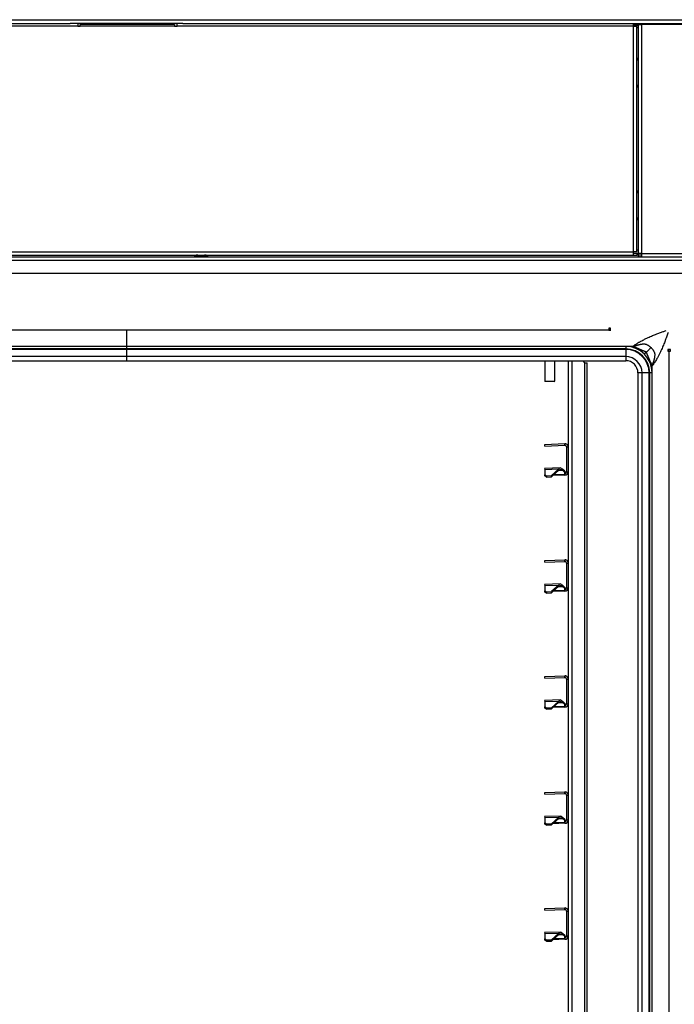
# Model space of a CAD drawing. Units: millimetres. Extents: x 0 to 822, y 0 to 580.
# Drawn here: x 675 to 714, y 397 to 457 of the extents above; entities that cross this region are included whole.
import ezdxf

# ---------------------------------------------------------------- set-up
doc = ezdxf.new("R2010")
doc.units = ezdxf.units.MM

msp = doc.modelspace()

# ---------------------------------------------------------------- linework, layer by layer
at = {"color": 7, "linetype": 'Continuous', "lineweight": 25}
for p, q in [((647.947066, 456.464527), (677.748423, 456.464527)), ((678.198423, 456.284527), (650.648423, 456.284527)), ((684.548423, 456.464527), (677.748423, 456.464527)), ((678.198423, 456.464527), (678.198423, 456.284527)), ((678.198423, 456.284527), (678.348423, 456.284527)), ((684.048423, 456.389527), (678.348423, 456.389527)), ((678.348423, 456.284527), (678.348423, 456.389527)), ((684.048423, 456.284527), (678.348423, 456.284527)), ((684.048423, 456.389527), (684.048423, 456.284527)), ((684.048423, 456.284527), (684.198423, 456.284527)), ((684.198423, 456.284527), (684.198423, 456.464527)), ((711.748423, 456.284527), (684.198423, 456.284527)), ((684.548423, 456.464527), (719.7428, 456.464527)), ((711.748423, 456.284527), (711.748423, 456.464527)), ((711.748423, 456.384527), (711.948423, 456.384527)), ((712.048423, 456.354527), (711.748423, 456.354527)), ((711.748423, 442.684527), (711.748423, 456.284527)), ((711.748423, 456.284527), (711.948423, 456.284527)), ((711.948423, 456.384527), (711.948423, 456.464527)), ((712.048423, 456.384527), (711.948423, 456.384527)), ((711.948423, 442.684527), (711.948423, 456.284527)), ((712.048423, 456.184527), (711.948423, 456.184527)), ((712.048423, 456.384527), (712.048423, 456.464527)), ((712.048423, 442.584527), (712.048423, 456.384527)), ((712.048423, 456.384527), (712.248423, 456.384527)), ((712.148423, 456.384527), (712.148423, 456.464527)), ((712.248423, 456.384527), (712.248423, 456.464527)), ((712.248423, 442.584527), (712.248423, 456.384527)), ((712.048423, 454.234527), (711.948423, 454.234527)), ((712.048423, 454.334527), (711.986671, 454.334527)), ((711.986671, 454.334527), (711.986671, 454.234527)), ((712.024919, 454.334527), (712.024919, 454.234527)), ((711.948423, 452.734527), (712.048423, 452.734527)), ((711.986671, 452.734527), (711.986671, 452.634527)), ((711.986671, 452.634527), (712.048423, 452.634527)), ((712.024919, 452.734527), (712.024919, 452.634527)), ((712.048423, 446.234527), (711.948423, 446.234527)), ((712.048423, 446.334527), (711.986671, 446.334527)), ((711.986671, 446.334527), (711.986671, 446.234527)), ((712.024919, 446.334527), (712.024919, 446.234527)), ((711.948423, 444.734527), (712.048423, 444.734527)), ((711.986671, 444.734527), (711.986671, 444.634527)), ((711.986671, 444.634527), (712.048423, 444.634527)), ((712.024919, 444.734527), (712.024919, 444.634527)), ((650.648423, 442.684527), (711.748423, 442.684527)), ((711.948423, 442.684527), (711.748423, 442.684527)), ((711.748423, 442.484527), (711.748423, 442.684527)), ((711.948423, 442.584527), (711.748423, 442.584527)), ((712.048423, 442.784527), (711.948423, 442.784527)), ((711.948423, 442.584527), (711.948423, 442.484527)), ((712.048423, 442.584527), (711.948423, 442.584527)), ((712.248423, 442.584527), (712.048423, 442.584527)), ((712.048423, 442.384527), (712.048423, 442.584527)), ((712.148423, 442.384527), (712.148423, 442.584527)), ((712.248423, 442.384527), (712.248423, 442.584527)), ((648.462358, 442.384527), (719.598423, 442.384527)), ((650.648423, 442.484527), (711.748423, 442.484527)), ((685.248423, 442.404527), (685.248423, 442.384527)), ((686.048423, 442.384527), (686.048423, 442.404527)), ((711.748423, 442.484527), (711.948423, 442.484527)), ((712.048423, 442.484527), (711.948423, 442.484527)), ((648.654403, 441.384527), (718.698423, 441.384527)), ((652.048423, 437.984527), (710.248423, 437.984527)), ((681.148423, 437.930066), (681.148423, 436.974527)), ((710.348423, 438.084527), (710.248423, 438.084527)), ((710.248423, 438.084527), (710.248423, 437.984527)), ((710.248423, 437.984527), (710.248423, 437.926653)), ((710.248423, 437.979627), (710.348423, 437.979627)), ((710.348423, 437.931279), (710.248423, 437.931279)), ((710.348423, 437.952853), (710.277423, 437.952853)), ((710.277423, 437.952853), (710.277423, 437.952317)), ((710.277423, 437.931279), (710.277423, 437.952317)), ((710.348423, 437.923793), (710.348423, 438.084527)), ((681.148423, 436.974527), (651.328423, 436.974527)), ((681.148423, 436.824527), (651.328423, 436.824527)), ((681.148423, 436.791433), (651.328423, 436.791433)), ((681.148423, 436.974527), (681.148423, 436.824527)), ((711.268423, 436.974527), (681.148423, 436.974527)), ((711.268423, 436.824527), (681.148423, 436.824527)), ((681.148423, 436.824527), (681.148423, 436.791433)), ((681.148423, 436.791433), (681.148423, 436.362109)), ((711.268423, 436.791433), (681.148423, 436.791433)), ((711.268423, 436.974527), (711.268423, 436.824527)), ((711.696929, 436.974527), (711.268423, 436.974527)), ((711.268423, 436.791433), (711.268423, 436.824527)), ((711.268423, 436.791433), (711.268423, 436.362109)), ((712.399794, 436.505898), (712.51473, 436.620834)), ((713.977108, 436.789527), (713.817689, 436.789527)), ((713.825175, 436.690947), (713.825175, 436.789527)), ((713.844779, 436.786118), (713.825175, 436.766466)), ((713.825175, 436.786118), (713.844779, 436.786118)), ((713.843305, 436.788119), (713.83584, 436.789527)), ((713.844779, 436.786118), (713.844278, 436.786799)), ((713.845315, 436.691005), (713.845315, 436.786799)), ((713.877108, 436.689527), (713.877108, 357.604527)), ((713.877108, 436.689527), (713.977108, 436.689527)), ((713.977108, 436.689527), (713.977108, 436.789527)), ((681.148423, 436.362109), (651.328423, 436.362109)), ((651.328423, 436.114527), (681.148423, 436.114527)), ((711.268423, 436.362109), (681.148423, 436.362109)), ((681.148423, 436.114527), (711.268423, 436.114527)), ((706.383423, 436.114527), (706.383423, 434.884627)), ((706.983423, 434.884627), (706.983423, 436.114527)), ((707.793423, 436.114527), (707.793423, 430.909212)), ((708.793423, 435.985867), (708.703335, 436.114527)), ((708.793423, 435.985867), (708.948423, 435.985867)), ((708.948423, 358.254527), (708.948423, 435.985867)), ((712.008423, 435.374527), (712.008423, 358.994527)), ((712.256005, 358.994527), (712.256005, 435.374527)), ((712.685329, 435.374527), (712.256005, 435.374527)), ((712.685329, 358.994527), (712.685329, 435.374527)), ((712.685329, 435.374527), (712.718423, 435.374527)), ((712.868423, 435.374527), (712.718423, 435.374527)), ((712.718423, 358.994527), (712.718423, 435.374527)), ((712.868423, 435.374527), (712.868423, 435.803033)), ((712.868423, 358.994527), (712.868423, 435.374527)), ((706.383423, 434.884627), (706.408423, 434.859627)), ((706.383423, 434.884627), (706.934574, 434.884627)), ((706.913645, 434.859627), (706.408423, 434.859627)), ((706.958423, 434.859627), (706.913645, 434.859627)), ((706.934574, 434.884627), (706.983423, 434.884627)), ((706.958423, 434.859627), (706.983423, 434.884627)), ((706.394276, 431.067408), (707.586443, 431.10904)), ((706.397766, 430.967469), (706.394276, 431.067408)), ((706.397766, 430.967469), (707.589933, 431.009101)), ((707.589933, 431.009101), (707.586443, 431.10904)), ((707.693423, 430.909162), (707.793423, 430.909162)), ((707.693423, 430.909162), (707.693423, 429.409405)), ((707.793423, 430.909162), (707.793423, 429.409405)), ((707.330286, 429.647424), (706.378674, 429.614193)), ((706.378674, 429.614193), (706.380878, 429.551084)), ((706.380878, 429.551084), (707.231833, 429.5808)), ((706.380878, 429.551084), (706.391958, 429.233804)), ((707.231833, 429.5808), (706.794033, 429.181368)), ((707.234441, 429.506104), (706.796641, 429.106673)), ((707.234441, 429.506104), (707.231833, 429.5808)), ((707.450014, 429.567645), (707.452333, 429.501249)), ((707.59233, 429.44071), (707.450014, 429.567645)), ((707.594649, 429.374314), (707.452333, 429.501249)), ((707.59233, 429.44071), (707.594649, 429.374314)), ((706.391958, 429.233804), (706.494215, 429.170898)), ((706.394566, 429.159109), (706.391958, 429.233804)), ((706.496824, 429.096203), (706.394566, 429.159109)), ((706.494215, 429.170898), (706.794033, 429.181368)), ((706.494215, 429.170898), (706.496824, 429.096203)), ((706.496824, 429.096203), (706.796641, 429.106673)), ((706.796641, 429.106673), (706.794033, 429.181368)), ((707.600403, 429.209527), (706.881874, 429.184436)), ((707.598061, 429.276614), (707.594649, 429.374314)), ((707.598061, 429.276614), (707.600403, 429.209527)), ((707.693153, 429.402051), (707.693423, 429.409405)), ((707.792882, 429.394697), (707.693153, 429.402051)), ((707.693423, 429.409405), (707.793423, 429.409405)), ((707.792882, 429.394697), (707.793423, 429.409405)), ((707.793423, 429.409355), (707.793423, 423.909212)), ((706.394276, 424.067408), (707.586443, 424.10904)), ((707.589933, 424.009101), (707.586443, 424.10904)), ((706.397766, 423.967469), (706.394276, 424.067408)), ((706.397766, 423.967469), (707.589933, 424.009101)), ((707.693423, 423.909162), (707.793423, 423.909162)), ((707.693423, 423.909162), (707.693423, 422.409405)), ((707.793423, 423.909162), (707.793423, 422.409405)), ((707.330286, 422.647424), (706.378674, 422.614193)), ((706.378674, 422.614193), (706.380878, 422.551084)), ((706.380878, 422.551084), (707.231833, 422.5808)), ((706.380878, 422.551084), (706.391958, 422.233804)), ((707.231833, 422.5808), (706.794033, 422.181368)), ((707.234441, 422.506104), (706.796641, 422.106673)), ((707.234441, 422.506104), (707.231833, 422.5808)), ((707.450014, 422.567645), (707.452333, 422.501249)), ((707.59233, 422.44071), (707.450014, 422.567645)), ((707.594649, 422.374314), (707.452333, 422.501249)), ((707.59233, 422.44071), (707.594649, 422.374314)), ((707.598061, 422.276614), (707.594649, 422.374314)), ((707.693153, 422.402051), (707.693423, 422.409405)), ((707.792882, 422.394697), (707.693153, 422.402051)), ((707.693423, 422.409405), (707.793423, 422.409405)), ((707.792882, 422.394697), (707.793423, 422.409405)), ((707.793423, 422.409355), (707.793423, 416.909212)), ((706.391958, 422.233804), (706.494215, 422.170898)), ((706.394566, 422.159109), (706.391958, 422.233804)), ((706.496824, 422.096203), (706.394566, 422.159109)), ((706.494215, 422.170898), (706.794033, 422.181368)), ((706.494215, 422.170898), (706.496824, 422.096203)), ((706.496824, 422.096203), (706.796641, 422.106673)), ((706.796641, 422.106673), (706.794033, 422.181368)), ((707.600403, 422.209527), (706.881874, 422.184436)), ((707.598061, 422.276614), (707.600403, 422.209527)), ((706.394276, 417.067408), (707.586443, 417.10904)), ((706.397766, 416.967469), (706.394276, 417.067408)), ((706.397766, 416.967469), (707.589933, 417.009101)), ((707.589933, 417.009101), (707.586443, 417.10904)), ((707.693423, 416.909162), (707.793423, 416.909162)), ((707.693423, 416.909162), (707.693423, 415.409405)), ((707.793423, 416.909162), (707.793423, 415.409405)), ((707.330286, 415.647424), (706.378674, 415.614193)), ((706.378674, 415.614193), (706.380878, 415.551084)), ((706.380878, 415.551084), (707.231833, 415.5808)), ((706.380878, 415.551084), (706.391958, 415.233804)), ((706.391958, 415.233804), (706.494215, 415.170898)), ((706.394566, 415.159109), (706.391958, 415.233804)), ((706.494215, 415.170898), (706.794033, 415.181368)), ((707.231833, 415.5808), (706.794033, 415.181368)), ((706.796641, 415.106673), (706.794033, 415.181368)), ((707.234441, 415.506104), (706.796641, 415.106673)), ((707.600403, 415.209527), (706.881874, 415.184436)), ((707.234441, 415.506104), (707.231833, 415.5808)), ((707.450014, 415.567645), (707.452333, 415.501249)), ((707.59233, 415.44071), (707.450014, 415.567645)), ((707.594649, 415.374314), (707.452333, 415.501249)), ((707.59233, 415.44071), (707.594649, 415.374314)), ((707.598061, 415.276614), (707.594649, 415.374314)), ((707.598061, 415.276614), (707.600403, 415.209527)), ((707.693153, 415.402051), (707.693423, 415.409405)), ((707.792882, 415.394697), (707.693153, 415.402051)), ((707.693423, 415.409405), (707.793423, 415.409405)), ((707.792882, 415.394697), (707.793423, 415.409405)), ((707.793423, 415.409355), (707.793423, 409.909212)), ((706.496824, 415.096203), (706.394566, 415.159109)), ((706.494215, 415.170898), (706.496824, 415.096203)), ((706.496824, 415.096203), (706.796641, 415.106673)), ((706.394276, 410.067408), (707.586443, 410.10904)), ((706.397766, 409.967469), (706.394276, 410.067408)), ((706.397766, 409.967469), (707.589933, 410.009101)), ((707.589933, 410.009101), (707.586443, 410.10904)), ((707.693423, 409.909162), (707.793423, 409.909162)), ((707.693423, 409.909162), (707.693423, 408.409405)), ((707.793423, 409.909162), (707.793423, 408.409405)), ((707.330286, 408.647424), (706.378674, 408.614193)), ((706.378674, 408.614193), (706.380878, 408.551084)), ((706.380878, 408.551084), (707.231833, 408.5808)), ((706.380878, 408.551084), (706.391958, 408.233804)), ((706.391958, 408.233804), (706.494215, 408.170898)), ((706.394566, 408.159109), (706.391958, 408.233804)), ((706.496824, 408.096203), (706.394566, 408.159109)), ((706.494215, 408.170898), (706.794033, 408.181368)), ((706.494215, 408.170898), (706.496824, 408.096203)), ((706.496824, 408.096203), (706.796641, 408.106673)), ((707.231833, 408.5808), (706.794033, 408.181368)), ((706.796641, 408.106673), (706.794033, 408.181368)), ((707.234441, 408.506104), (706.796641, 408.106673)), ((707.600403, 408.209527), (706.881874, 408.184436)), ((707.234441, 408.506104), (707.231833, 408.5808)), ((707.450014, 408.567645), (707.452333, 408.501249)), ((707.59233, 408.44071), (707.450014, 408.567645)), ((707.594649, 408.374314), (707.452333, 408.501249)), ((707.59233, 408.44071), (707.594649, 408.374314)), ((707.598061, 408.276614), (707.594649, 408.374314)), ((707.598061, 408.276614), (707.600403, 408.209527)), ((707.693153, 408.402051), (707.693423, 408.409405)), ((707.792882, 408.394697), (707.693153, 408.402051)), ((707.693423, 408.409405), (707.793423, 408.409405)), ((707.792882, 408.394697), (707.793423, 408.409405)), ((707.793423, 408.409355), (707.793423, 402.909212)), ((706.394276, 403.067408), (707.586443, 403.10904)), ((706.397766, 402.967469), (706.394276, 403.067408)), ((706.397766, 402.967469), (707.589933, 403.009101)), ((707.589933, 403.009101), (707.586443, 403.10904)), ((707.693423, 402.909162), (707.793423, 402.909162)), ((707.693423, 402.909162), (707.693423, 401.409405)), ((707.793423, 402.909162), (707.793423, 401.409405)), ((707.330286, 401.647424), (706.378674, 401.614193)), ((706.378674, 401.614193), (706.380878, 401.551084)), ((706.380878, 401.551084), (707.231833, 401.5808)), ((706.380878, 401.551084), (706.391958, 401.233804)), ((707.231833, 401.5808), (706.794033, 401.181368)), ((707.234441, 401.506104), (707.231833, 401.5808)), ((707.450014, 401.567645), (707.452333, 401.501249)), ((707.59233, 401.44071), (707.450014, 401.567645)), ((706.391958, 401.233804), (706.494215, 401.170898)), ((706.394566, 401.159109), (706.391958, 401.233804)), ((706.496824, 401.096203), (706.394566, 401.159109)), ((706.494215, 401.170898), (706.794033, 401.181368)), ((706.494215, 401.170898), (706.496824, 401.096203)), ((706.496824, 401.096203), (706.796641, 401.106673)), ((706.796641, 401.106673), (706.794033, 401.181368)), ((707.234441, 401.506104), (706.796641, 401.106673)), ((707.600403, 401.209527), (706.881874, 401.184436)), ((707.594649, 401.374314), (707.452333, 401.501249)), ((707.59233, 401.44071), (707.594649, 401.374314)), ((707.598061, 401.276614), (707.594649, 401.374314)), ((707.598061, 401.276614), (707.600403, 401.209527)), ((707.693153, 401.402051), (707.693423, 401.409405)), ((707.792882, 401.394697), (707.693153, 401.402051)), ((707.693423, 401.409405), (707.793423, 401.409405)), ((707.792882, 401.394697), (707.793423, 401.409405)), ((707.793423, 401.409355), (707.793423, 395.909212))]:
    msp.add_line(p, q, dxfattribs=at)
at = {"color": 8, "linetype": 'Continuous', "lineweight": 25}
for p, q in [((648.566457, 456.684527), (719.748423, 456.684527)), ((712.048423, 456.319527), (711.748423, 456.319527)), ((712.148423, 456.412433), (712.248423, 456.412433)), ((719.738423, 456.384527), (712.248423, 456.384527)), ((712.248423, 442.584527), (719.738423, 442.584527)), ((648.506746, 442.184527), (719.498423, 442.184527)), ((710.348423, 437.930066), (710.248423, 437.930066)), ((710.348423, 437.952317), (710.277423, 437.952317)), ((713.823963, 436.690932), (713.823963, 436.789527)), ((713.844779, 436.691031), (713.844779, 436.786118)), ((713.845315, 436.704627), (713.977108, 436.704627)), ((681.148423, 436.362109), (681.148423, 436.114527)), ((708.017083, 436.114527), (708.017083, 358.254527)), ((708.793423, 358.254527), (708.793423, 435.985867)), ((711.268423, 436.362109), (711.268423, 436.114527)), ((712.256005, 435.374527), (712.008423, 435.374527)), ((707.220236, 429.493144), (707.452333, 429.501249)), ((706.958424, 429.254277), (707.598061, 429.276614)), ((707.220236, 422.493144), (707.452333, 422.501249)), ((706.958424, 422.254277), (707.598061, 422.276614)), ((706.958424, 415.254277), (707.598061, 415.276614)), ((707.220236, 415.493144), (707.452333, 415.501249)), ((706.958424, 408.254277), (707.598061, 408.276614)), ((707.220236, 408.493144), (707.452333, 408.501249)), ((706.958424, 401.254277), (707.598061, 401.276614)), ((707.220236, 401.493144), (707.452333, 401.501249))]:
    msp.add_line(p, q, dxfattribs=at)
at = {"color": 7, "linetype": 'Continuous', "lineweight": 25}
for centre, radius, start, end in [((711.268423, 435.374527), 1.6, 0, 90), ((711.268423, 435.374527), 1.45, 0, 90), ((711.268423, 435.374527), 1.416906, 0, 90), ((711.268423, 435.374527), 0.987582, 0, 90), ((711.268423, 435.374527), 0.74, 0, 90), ((707.593423, 429.409405), 0.1, 272, 355.78256912), ((707.593423, 429.409405), 0.2, 272, 355.78256912), ((707.593423, 422.409405), 0.1, 272, 355.78256912), ((707.593423, 422.409405), 0.2, 272, 355.78256912), ((707.593423, 415.409405), 0.1, 272, 355.78256912), ((707.593423, 415.409405), 0.2, 272, 355.78256912), ((707.593423, 408.409405), 0.1, 272, 355.78256912), ((707.593423, 408.409405), 0.2, 272, 355.78256912), ((707.593423, 401.409405), 0.1, 272, 355.78256912), ((707.593423, 401.409405), 0.2, 272, 355.78256912)]:
    msp.add_arc(centre, radius, start, end, dxfattribs=at)
for points, knots in [([(685.448779, 442.484527), (685.424135, 442.483501), (685.376068, 442.481499), (685.319363, 442.467491), (685.282259, 442.449963), (685.263001, 442.435893), (685.252768, 442.422502), (685.248927, 442.411949), (685.248592, 442.406942), (685.24843, 442.404527)], [0, 0, 0, 0, 0.320327276, 0.62477739, 0.750788098, 0.85312904, 0.933609366, 0.967985708, 1, 1, 1, 1]), ([(686.048417, 442.404527), (686.048255, 442.406942), (686.04792, 442.411949), (686.044079, 442.422502), (686.033846, 442.435893), (686.014587, 442.449963), (685.977484, 442.467491), (685.920779, 442.481499), (685.872712, 442.483501), (685.848067, 442.484527)], [0, 0, 0, 0, 0.032014292, 0.066390634, 0.14687096, 0.249211902, 0.37522261, 0.679672724, 1, 1, 1, 1]), ([(711.696929, 436.974527), (711.713234, 436.986545), (711.746136, 437.010796), (711.796551, 437.046478), (711.848289, 437.082043), (711.901398, 437.117398), (711.955865, 437.152545), (712.011694, 437.187461), (712.068884, 437.222128), (712.127435, 437.256527), (712.240521, 437.320923), (712.427029, 437.419429), (712.638207, 437.519529), (712.817099, 437.598088), (712.946334, 437.652186), (713.076516, 437.704453), (713.200627, 437.752509), (713.316489, 437.795717), (713.421848, 437.833825), (713.52147, 437.868722), (713.615458, 437.900717), (713.675643, 437.920458), (713.70496, 437.930074)], [0, 0, 0, 0, 0.02625116, 0.052970044, 0.080158987, 0.107820203, 0.135955795, 0.164567763, 0.193658008, 0.223228338, 0.253280474, 0.363847233, 0.499548866, 0.561701809, 0.623954212, 0.687168877, 0.751126667, 0.805689366, 0.857852863, 0.907621964, 0.955002204, 1, 1, 1, 1]), ([(713.82397, 437.811064), (713.818047, 437.792949), (713.806004, 437.756115), (713.787036, 437.699415), (713.766983, 437.640513), (713.745759, 437.579365), (713.723332, 437.515983), (713.699654, 437.450364), (713.67468, 437.38251), (713.642499, 437.296784), (713.599926, 437.186376), (713.547741, 437.056344), (713.491902, 436.923423), (713.427375, 436.776028), (713.352834, 436.615448), (713.268849, 436.44814), (713.192608, 436.306788), (713.123658, 436.187147), (713.06119, 436.08467), (712.997897, 435.986632), (712.934138, 435.892875), (712.890097, 435.832664), (712.868423, 435.803033)], [0, 0, 0, 0, 0.027844095, 0.056618009, 0.086323446, 0.116961958, 0.148534955, 0.181043729, 0.214489463, 0.248873241, 0.307202971, 0.376044312, 0.438219681, 0.500448537, 0.590076784, 0.672165002, 0.746725402, 0.800469623, 0.852658019, 0.903301249, 0.952410978, 1, 1, 1, 1]), ([(711.696957, 436.974572), (711.698727, 436.974974), (711.702258, 436.975776), (711.709272, 436.977366), (711.721303, 436.98014), (711.744484, 436.985629), (711.787347, 436.996346), (711.842738, 437.011731), (711.8928, 437.028061), (711.923264, 437.039833), (711.936689, 437.045507), (711.942892, 437.048337), (711.946038, 437.04972), (711.947636, 437.050586), (711.949198, 437.05126), (711.952572, 437.05196), (711.95893, 437.053706), (711.969523, 437.056309), (711.984157, 437.060032), (712.002904, 437.064741), (712.025706, 437.070481), (712.052548, 437.077224), (712.084644, 437.085282), (712.117895, 437.093623), (712.148263, 437.101185), (712.170457, 437.106734), (712.184604, 437.110123), (712.193179, 437.112297), (712.201004, 437.113361), (712.212222, 437.114906), (712.226813, 437.116789), (712.243159, 437.118796), (712.274349, 437.12223), (712.319189, 437.125937), (712.367786, 437.127011), (712.401117, 437.125697), (712.418701, 437.124471), (712.432096, 437.123218), (712.446451, 437.120575), (712.463057, 437.117076), (712.48051, 437.11282), (712.515774, 437.102854), (712.559132, 437.085901), (712.61012, 437.058258), (712.647029, 437.034098), (712.681109, 437.008661), (712.714055, 436.981826), (712.747466, 436.952241), (712.776064, 436.925151), (712.791478, 436.909792), (712.797594, 436.903698)], [0, 0, 0, 0, 0.004585836, 0.009146171, 0.018165053, 0.035796797, 0.06944517, 0.130324684, 0.182675261, 0.205647636, 0.216329221, 0.221468576, 0.223987021, 0.225516924, 0.226476248, 0.228510401, 0.234157349, 0.24341275, 0.256269272, 0.272716441, 0.292740379, 0.316323441, 0.343443755, 0.377384895, 0.404107184, 0.42366018, 0.436082387, 0.44140006, 0.446367916, 0.455852442, 0.46983922, 0.483245982, 0.497124337, 0.548356505, 0.595462081, 0.617642036, 0.630836006, 0.63902854, 0.650836405, 0.666844716, 0.681003706, 0.695285481, 0.757678355, 0.796364366, 0.840442466, 0.868078501, 0.902670218, 0.946288391, 0.978687696, 1, 1, 1, 1]), ([(712.51473, 436.620834), (712.513092, 436.622347), (712.509565, 436.625606), (712.503244, 436.630085), (712.495763, 436.634734), (712.485549, 436.640271), (712.471652, 436.646939), (712.453957, 436.654735), (712.434438, 436.662979), (712.414337, 436.671122), (712.394233, 436.679251), (712.377362, 436.684956), (712.364686, 436.690943), (712.351787, 436.696682), (712.334416, 436.704419), (712.312655, 436.713848), (712.29302, 436.722178), (712.276344, 436.729119), (712.262603, 436.734762), (712.248836, 436.74034), (712.235041, 436.745846), (712.221227, 436.751304), (712.207357, 436.756626), (712.193572, 436.762141), (712.183001, 436.765471), (712.174737, 436.76961), (712.16695, 436.773503), (712.151808, 436.780845), (712.130457, 436.790954), (712.103748, 436.803123), (712.082532, 436.812464), (712.067547, 436.818918), (712.059038, 436.82255), (712.050516, 436.826153), (712.041983, 436.829727), (712.033438, 436.833273), (712.024882, 436.836789), (712.016314, 436.840276), (712.007734, 436.843735), (711.999142, 436.847164), (711.99054, 436.850566), (711.981923, 436.853934), (711.973303, 436.857291), (711.964642, 436.860552), (711.956079, 436.864036), (711.949741, 436.865808), (711.946157, 436.867773), (711.944601, 436.869022), (711.941481, 436.870962), (711.935383, 436.874935), (711.922159, 436.882917), (711.892063, 436.899573), (711.842309, 436.922695), (711.773754, 436.94963), (711.723688, 436.965888), (711.697084, 436.974527)], [0, 0, 0, 0, 0.007486923, 0.016126956, 0.025980389, 0.037087771, 0.055153632, 0.07777359, 0.10207336, 0.126369275, 0.15066519, 0.17496496, 0.186128615, 0.197755045, 0.222420852, 0.250042185, 0.277465898, 0.294109449, 0.310751841, 0.32739346, 0.344034693, 0.360675926, 0.377317546, 0.393959937, 0.410603488, 0.414417077, 0.425009026, 0.43987065, 0.470970611, 0.504410851, 0.538516081, 0.548883011, 0.559249174, 0.56961469, 0.579979675, 0.590344249, 0.600708527, 0.611072629, 0.621436672, 0.631800774, 0.642165053, 0.652529626, 0.662894612, 0.673260128, 0.683626291, 0.69399322, 0.695193861, 0.697332018, 0.700677572, 0.707532365, 0.72179764, 0.752580362, 0.82310605, 0.906003722, 1, 1, 1, 1]), ([(712.797594, 436.903698), (712.777347, 436.88345), (712.756865, 436.862969), (712.71274, 436.818844), (712.689306, 436.79541), (712.640191, 436.746295), (712.614247, 436.720351), (712.575963, 436.682067), (712.563352, 436.669456), (712.53871, 436.644814), (712.526697, 436.632801), (712.51473, 436.620834)], [0, 0, 0, 0, 0.25, 0.25, 0.5, 0.5, 0.75, 0.75, 0.875, 0.875, 1, 1, 1, 1]), ([(712.868472, 435.803052), (712.863485, 435.818571), (712.853841, 435.848585), (712.838478, 435.891618), (712.823054, 435.931229), (712.807594, 435.967143), (712.792213, 435.999255), (712.780637, 436.02073), (712.773283, 436.033192), (712.770336, 436.038072), (712.767272, 436.042884), (712.764351, 436.047766), (712.761535, 436.051099), (712.760247, 436.054565), (712.759041, 436.057877), (712.756626, 436.063987), (712.752343, 436.075354), (712.741456, 436.103024), (712.724653, 436.144644), (712.707831, 436.183752), (712.696481, 436.209141), (712.690803, 436.221622), (712.685043, 436.234064), (712.679221, 436.246476), (712.673258, 436.258825), (712.667443, 436.271235), (712.662259, 436.280468), (712.658806, 436.289875), (712.654993, 436.299913), (712.648003, 436.318131), (712.638915, 436.341322), (712.628157, 436.368072), (712.6152, 436.399426), (712.599712, 436.436065), (712.586564, 436.46477), (712.579675, 436.480707), (712.578735, 436.48366), (712.577798, 436.486596), (712.576576, 436.48939), (712.575356, 436.492172), (712.574442, 436.495026), (712.573529, 436.497853), (712.572332, 436.500527), (712.571138, 436.503188), (712.570245, 436.505936), (712.569355, 436.50867), (712.568184, 436.511263), (712.567018, 436.513838), (712.566142, 436.516491), (712.565268, 436.519127), (712.564125, 436.521623), (712.562985, 436.524104), (712.562126, 436.526664), (712.561267, 436.529209), (712.560151, 436.531622), (712.559027, 436.534016), (712.557944, 436.537323), (712.555546, 436.542859), (712.55244, 436.55062), (712.547218, 436.56299), (712.541031, 436.57716), (712.533903, 436.592193), (712.527373, 436.604058), (712.521329, 436.613482), (712.51679, 436.618539), (712.51473, 436.620834)], [0, 0, 0, 0, 0.054770984, 0.10593155, 0.153522234, 0.197593421, 0.237289362, 0.273138115, 0.279525674, 0.28591167, 0.292297144, 0.29868314, 0.305070699, 0.306691614, 0.311069545, 0.31693073, 0.328756368, 0.351894134, 0.416845653, 0.479579299, 0.494939383, 0.51029791, 0.525655503, 0.541012785, 0.556370378, 0.571728905, 0.587088988, 0.59181826, 0.605373828, 0.623184986, 0.657382957, 0.689077631, 0.720068546, 0.771391963, 0.822715381, 0.826204708, 0.829694035, 0.833122572, 0.83655111, 0.839936296, 0.843321482, 0.84661582, 0.849910157, 0.853159243, 0.856408329, 0.859610964, 0.862813599, 0.865958926, 0.869104254, 0.872194068, 0.875283881, 0.878322387, 0.881360893, 0.88435151, 0.887342127, 0.890285652, 0.893229177, 0.899020531, 0.910546334, 0.921323463, 0.944138814, 0.962506463, 0.97719515, 0.989652246, 1, 1, 1, 1]), ([(712.797594, 436.903698), (712.803688, 436.897583), (712.819126, 436.882093), (712.846444, 436.853252), (712.876273, 436.819533), (712.903299, 436.786292), (712.928825, 436.752003), (712.953069, 436.714834), (712.980796, 436.663443), (712.997776, 436.619702), (713.007747, 436.584107), (713.012014, 436.566441), (713.015512, 436.549647), (713.018151, 436.535198), (713.019347, 436.521778), (713.020497, 436.504219), (713.021675, 436.47092), (713.020424, 436.422444), (713.016597, 436.377724), (713.013076, 436.346636), (713.010795, 436.328227), (713.008486, 436.311793), (713.006711, 436.297488), (713.003221, 436.284139), (712.998035, 436.262805), (712.989399, 436.228841), (712.980012, 436.191667), (712.971184, 436.156901), (712.964399, 436.130171), (712.958628, 436.107482), (712.953902, 436.088848), (712.950171, 436.074329), (712.947577, 436.063849), (712.945845, 436.057609), (712.945164, 436.054311), (712.944502, 436.052788), (712.943637, 436.051191), (712.942252, 436.048054), (712.939421, 436.041869), (712.933745, 436.028487), (712.921969, 435.998132), (712.905632, 435.94826), (712.890241, 435.893084), (712.879524, 435.850393), (712.874032, 435.827309), (712.871261, 435.815328), (712.869867, 435.809228), (712.869072, 435.805707), (712.868669, 435.803943), (712.868468, 435.80306)], [0, 0, 0, 0, 0.021299037, 0.053953977, 0.098100864, 0.132823967, 0.160629264, 0.204913975, 0.243837076, 0.306707861, 0.321123294, 0.335420072, 0.351651131, 0.363532433, 0.371634417, 0.384875763, 0.407005144, 0.453990209, 0.505074451, 0.518911986, 0.532274148, 0.551524795, 0.560618588, 0.568231632, 0.586975176, 0.616908588, 0.65812004, 0.685161511, 0.708661898, 0.728599525, 0.744956908, 0.757720299, 0.766879337, 0.772426782, 0.774358341, 0.775315178, 0.776843927, 0.779357132, 0.7844838, 0.795137551, 0.818042185, 0.870211255, 0.930850124, 0.964356356, 0.981911556, 0.990890789, 0.995430954, 0.997713692, 1, 1, 1, 1]), ([(713.820693, 436.690956), (713.824546, 436.690855), (713.84264, 436.690379), (713.861928, 436.689902), (713.877108, 436.689527)], [0, 0, 0, 0, 0.212951237, 1, 1, 1, 1]), ([(713.825175, 436.691991), (713.826526, 436.69192), (713.834961, 436.691473), (713.85262, 436.690652), (713.868945, 436.689902), (713.877108, 436.689527)], [0, 0, 0, 0, 0.0870557316, 0.5435278658, 1, 1, 1, 1])]:
    msp.add_open_spline(points, degree=3, knots=knots, dxfattribs=at)
at = {"color": 8, "linetype": 'Continuous', "lineweight": 25}
msp.add_open_spline([(686.044505, 442.404527), (686.045755, 442.404527), (686.055296, 442.404527), (686.01393, 442.404527), (685.921782, 442.404527), (685.782309, 442.404527), (685.624091, 442.404527), (685.468733, 442.404527), (685.342475, 442.404527), (685.260975, 442.404527), (685.255059, 442.404527), (685.252342, 442.404527)], degree=3, knots=[0, 0, 0, 0, 0.018850388, 0.143850388, 0.268850388, 0.393850388, 0.518850388, 0.643850388, 0.768850388, 0.893850388, 1, 1, 1, 1], dxfattribs=at)
at = {"color": 7, "linetype": 'Continuous', "lineweight": 25}
for points in [[(707.793423, 430.909162), (707.790279, 430.935952), (707.78399, 430.989532), (707.735761, 431.056557), (707.667094, 431.102417), (707.613327, 431.106832), (707.586443, 431.10904)], [(707.693423, 430.909162), (707.691851, 430.922557), (707.688707, 430.949347), (707.664592, 430.982859), (707.630259, 431.005789), (707.603375, 431.007997), (707.589933, 431.009101)], [(707.231833, 429.5808), (707.249293, 429.600376), (707.284212, 429.639529), (707.338169, 429.653112), (707.393348, 429.63167), (707.431126, 429.588986), (707.450014, 429.567645)], [(707.234441, 429.506104), (707.252166, 429.518103), (707.287615, 429.542101), (707.341734, 429.55101), (707.396587, 429.538904), (707.433751, 429.513801), (707.452333, 429.501249)], [(707.793423, 423.909162), (707.790279, 423.935952), (707.78399, 423.989532), (707.735761, 424.056557), (707.667094, 424.102417), (707.613327, 424.106832), (707.586443, 424.10904)], [(707.693423, 423.909162), (707.691851, 423.922557), (707.688707, 423.949347), (707.664592, 423.982859), (707.630259, 424.005789), (707.603375, 424.007997), (707.589933, 424.009101)], [(707.231833, 422.5808), (707.249293, 422.600376), (707.284212, 422.639529), (707.338169, 422.653112), (707.393348, 422.63167), (707.431126, 422.588986), (707.450014, 422.567645)], [(707.234441, 422.506104), (707.252166, 422.518103), (707.287615, 422.542101), (707.341734, 422.55101), (707.396587, 422.538904), (707.433751, 422.513801), (707.452333, 422.501249)], [(707.793423, 416.909162), (707.790279, 416.935952), (707.78399, 416.989532), (707.735761, 417.056557), (707.667094, 417.102417), (707.613327, 417.106832), (707.586443, 417.10904)], [(707.693423, 416.909162), (707.691851, 416.922557), (707.688707, 416.949347), (707.664592, 416.982859), (707.630259, 417.005789), (707.603375, 417.007997), (707.589933, 417.009101)], [(707.231833, 415.5808), (707.249293, 415.600376), (707.284212, 415.639529), (707.338169, 415.653112), (707.393348, 415.63167), (707.431126, 415.588986), (707.450014, 415.567645)], [(707.234441, 415.506104), (707.252166, 415.518103), (707.287615, 415.542101), (707.341734, 415.55101), (707.396587, 415.538904), (707.433751, 415.513801), (707.452333, 415.501249)], [(707.793423, 409.909162), (707.790279, 409.935952), (707.78399, 409.989532), (707.735761, 410.056557), (707.667094, 410.102417), (707.613327, 410.106832), (707.586443, 410.10904)], [(707.693423, 409.909162), (707.691851, 409.922557), (707.688707, 409.949347), (707.664592, 409.982859), (707.630259, 410.005789), (707.603375, 410.007997), (707.589933, 410.009101)], [(707.231833, 408.5808), (707.249293, 408.600376), (707.284212, 408.639529), (707.338169, 408.653112), (707.393348, 408.63167), (707.431126, 408.588986), (707.450014, 408.567645)], [(707.234441, 408.506104), (707.252166, 408.518103), (707.287615, 408.542101), (707.341734, 408.55101), (707.396587, 408.538904), (707.433751, 408.513801), (707.452333, 408.501249)], [(707.793423, 402.909162), (707.790279, 402.935952), (707.78399, 402.989532), (707.735761, 403.056557), (707.667094, 403.102417), (707.613327, 403.106832), (707.586443, 403.10904)], [(707.693423, 402.909162), (707.691851, 402.922557), (707.688707, 402.949347), (707.664592, 402.982859), (707.630259, 403.005789), (707.603375, 403.007997), (707.589933, 403.009101)], [(707.231833, 401.5808), (707.249293, 401.600376), (707.284212, 401.639529), (707.338169, 401.653112), (707.393348, 401.63167), (707.431126, 401.588986), (707.450014, 401.567645)], [(707.234441, 401.506104), (707.252166, 401.518103), (707.287615, 401.542101), (707.341734, 401.55101), (707.396587, 401.538904), (707.433751, 401.513801), (707.452333, 401.501249)]]:
    msp.add_open_spline(points, degree=3, dxfattribs=at)

doc.saveas('drawing.dxf')
